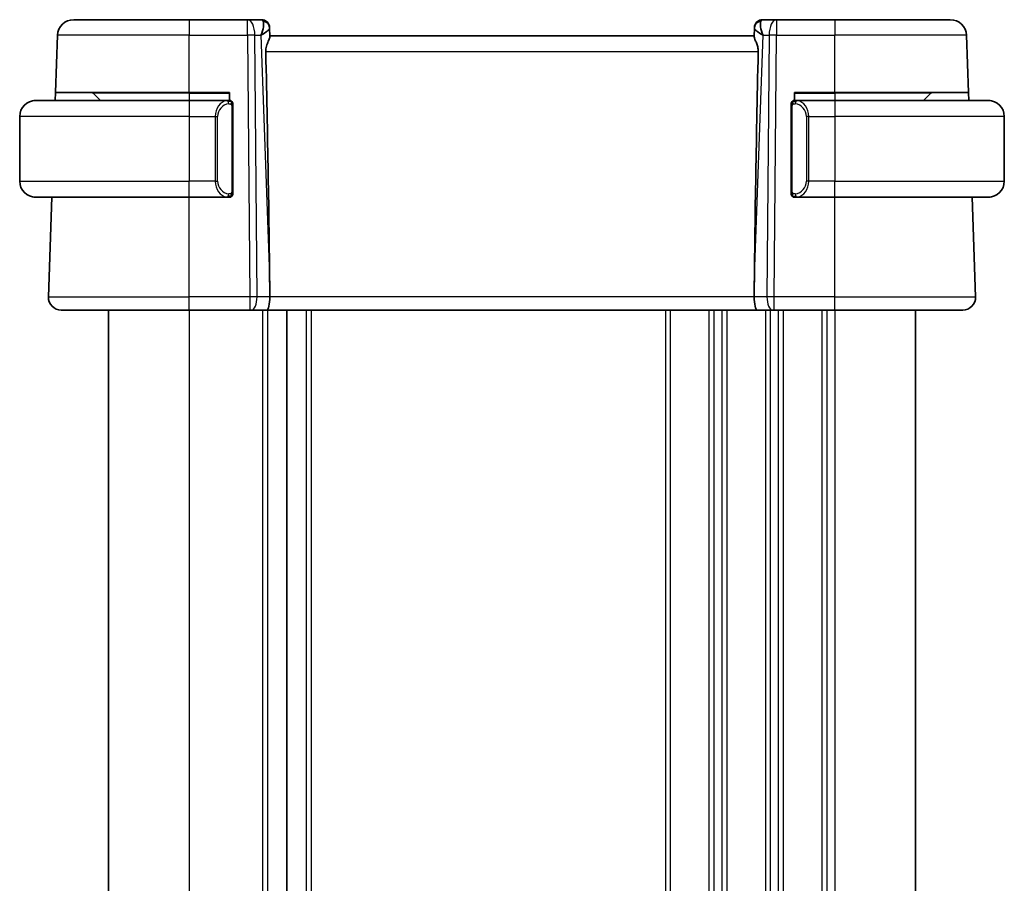
# Model space of a CAD drawing. Units: millimetres. Extents: x 29 to 4175, y 16 to 719.
# Drawn here: x 1429 to 1490, y 478 to 531 of the extents above; entities that cross this region are included whole.
import ezdxf

# ---------------------------------------------------------------- set-up
doc = ezdxf.new("R2010")
doc.units = ezdxf.units.MM
doc.header["$LTSCALE"] = 2
doc.layers.add('Visible (ISO)', color=7, linetype='Continuous', lineweight=35)
doc.layers.add('Visible Narrow (ISO)', color=7, linetype='Continuous', lineweight=25)

msp = doc.modelspace()

# ---------------------------------------------------------------- linework, layer by layer
at = {"layer": 'Visible (ISO)'}
for p, q in [((1432.4546, 531.0796), (1439.6103, 531.0796)), ((1443.234, 531.0796), (1439.6103, 531.0796)), ((1444.0926, 531.0796), (1443.234, 531.0796)), ((1475.9867, 531.0796), (1475.1281, 531.0796)), ((1479.6103, 531.0796), (1475.9867, 531.0796)), ((1479.6103, 531.0796), (1486.7661, 531.0796)), ((1431.3318, 526.5796), (1431.4552, 530.1145)), ((1444.5923, 530.5971), (1444.5938, 530.5517)), ((1444.6117, 530.04), (1444.5938, 530.5517)), ((1474.6268, 530.5517), (1474.6089, 530.04)), ((1474.6268, 530.5517), (1474.6284, 530.5971)), ((1487.8889, 526.5796), (1487.7655, 530.1145)), ((1474.6103, 530.0796), (1444.6103, 530.0796)), ((1431.3143, 526.0796), (1431.3318, 526.5796)), ((1439.6103, 526.5796), (1431.3318, 526.5796)), ((1433.6689, 526.5211), (1434.1103, 526.0796)), ((1439.6103, 526.5796), (1442.1103, 526.5796)), ((1442.1103, 526.5796), (1442.1103, 526.0796)), ((1477.1103, 526.0796), (1477.1103, 526.5796)), ((1477.1103, 526.5796), (1479.6103, 526.5796)), ((1487.8889, 526.5796), (1479.6103, 526.5796)), ((1485.5518, 526.5211), (1485.1103, 526.0796)), ((1487.8889, 526.5796), (1487.9064, 526.0796)), ((1430.1103, 526.0796), (1439.6103, 526.0796)), ((1442.0139, 526.0796), (1439.6103, 526.0796)), ((1479.6103, 526.0796), (1477.2044, 526.0796)), ((1479.6103, 526.0796), (1489.1103, 526.0796)), ((1442.3103, 520.4539), (1442.3103, 525.7054)), ((1476.9103, 525.7054), (1476.9103, 520.4539)), ((1429.1103, 525.0796), (1429.1103, 521.0796)), ((1490.1103, 525.0796), (1490.1103, 521.0796)), ((1439.6103, 520.0796), (1430.1103, 520.0796)), ((1430.8892, 513.9076), (1431.1048, 520.0796)), ((1439.6103, 520.0796), (1442.0163, 520.0796)), ((1477.2068, 520.0796), (1479.6103, 520.0796)), ((1489.1103, 520.0796), (1479.6103, 520.0796)), ((1488.3314, 513.9076), (1488.1159, 520.0796)), ((1444.5976, 514.6242), (1444.6035, 513.9076)), ((1474.6231, 514.6242), (1474.6172, 513.9076)), ((1439.6103, 513.0796), (1431.6888, 513.0796)), ((1434.6103, 513.0796), (1434.6103, 442.0796)), ((1439.6103, 513.0796), (1443.3676, 513.0796)), ((1443.457, 513.0796), (1443.3676, 513.0796)), ((1443.457, 513.0796), (1444.4148, 513.0796)), ((1444.4148, 513.0796), (1474.8059, 513.0796)), ((1445.6603, 513.0796), (1445.6603, 442.0796)), ((1445.6603, 513.0796), (1445.6603, 442.0796)), ((1474.8059, 513.0796), (1475.7637, 513.0796)), ((1475.8531, 513.0796), (1475.7637, 513.0796)), ((1475.8531, 513.0796), (1479.6103, 513.0796)), ((1487.5319, 513.0796), (1479.6103, 513.0796)), ((1484.6103, 513.0796), (1484.6103, 442.0796))]:
    msp.add_line(p, q, dxfattribs=at)
for centre, radius, start, end in [((1432.4546, 530.0796), 1, 90, 178), ((1444.0926, 530.5796), 0.5, 2, 90), ((1475.1281, 530.5796), 0.5, 90, 178), ((1486.7661, 530.0796), 1, 2, 90), ((1433.5275, 526.3796), 0.2, 45, 90), ((1485.6932, 526.3796), 0.2, 90, 135), ((1430.1103, 525.0796), 1, 90, 180), ((1442.1103, 525.8796), 0.2, 45, 90), ((1442.1103, 525.8796), 0.2, 0, 45), ((1477.1103, 525.8796), 0.2, 135, 180), ((1477.1103, 525.8796), 0.2, 90, 135), ((1489.1103, 525.0796), 1, 0, 90), ((1430.1103, 521.0796), 1, 180, 270), ((1489.1103, 521.0796), 1, 270, 0), ((1442.1103, 520.2796), 0.2, 270, 315), ((1442.1103, 520.2796), 0.2, 315, 0), ((1477.1103, 520.2796), 0.2, 180, 225), ((1477.1103, 520.2796), 0.2, 225, 270), ((1431.6888, 513.8796), 0.8, 178, 270), ((1487.5319, 513.8796), 0.8, 270, 2)]:
    msp.add_arc(centre, radius, start, end, dxfattribs=at)
for centre, major_axis, ratio, start_param, end_param in [((1443.6097, 530.0796), (0.5076, 0.9839), 0.3524091, 4.9271531, 6.0335489), ((1475.6109, 530.0796), (-0.5076, 0.9839), 0.3524091, 0.2496364, 1.3560322), ((1443.6097, 530.0796), (0.9809, 0.4854), 0.1649321, 5.1023554, 6.2087512), ((1475.6109, 530.0796), (-0.9809, 0.4854), 0.1649321, 0.0744341, 1.1808299), ((1441.8073, 581.6956), (2.6199, -74.9881), 0.0133273, 0.4631819, 0.7932631), ((1477.4134, 581.6956), (-2.6199, -74.9881), 0.0133273, 5.4899222, 5.8200035), ((1444.4148, 513.8796), (0, -0.8), 0.236068, 0, 1.6057029), ((1474.8059, 513.8796), (0, -0.8), 0.236068, 4.6774824, 6.2831853)]:
    msp.add_ellipse(centre, major_axis=major_axis, ratio=ratio, start_param=start_param, end_param=end_param, dxfattribs=at)
for points, knots in [([(1444.6117, 530.04), (1444.6121, 530.022), (1444.6075, 529.9987), (1444.5826, 529.9171), (1444.5446, 529.8299), (1444.4736, 529.6597), (1444.4327, 529.5585), (1444.3729, 529.3417), (1444.3551, 529.2262), (1444.3574, 529.1145)], [0.43386566, 0.43386566, 0.43386566, 0.43386566, 0.45190223, 0.45190223, 0.4885802, 0.4885802, 0.52335491, 0.52335491, 0.55679823, 0.55679823, 0.55679823, 0.55679823]), ([(1474.6089, 530.04), (1474.6087, 530.0311), (1474.6096, 530.0211), (1474.6182, 529.9747), (1474.6371, 529.9234), (1474.689, 529.7975), (1474.7216, 529.723), (1474.7801, 529.5727), (1474.8113, 529.4846), (1474.8539, 529.3008), (1474.8652, 529.2053), (1474.8633, 529.1145)], [-0.4045473, -0.4045473, -0.4045473, -0.4045473, -0.39545561, -0.39545561, -0.36640697, -0.36640697, -0.33735833, -0.33735833, -0.3089286, -0.3089286, -0.28182855, -0.28182855, -0.28182855, -0.28182855]), ([(1430.1103, 526.0797), (1430.109, 526.0797), (1430.1068, 526.0796), (1430.104, 526.0796), (1430.0979, 526.0796), (1430.0887, 526.0795), (1430.078, 526.0791), (1430.0701, 526.0789), (1430.0613, 526.0785), (1430.0523, 526.078), (1430.0439, 526.0775), (1430.0353, 526.0769), (1430.0271, 526.0762), (1430.0181, 526.0754), (1430.0096, 526.0746), (1430.0021, 526.0738), (1429.9899, 526.0724), (1429.9807, 526.0712), (1429.9775, 526.0708)], [0.00000014, 0.00000014, 0.00000014, 0.00000014, 0.09424462, 0.09424462, 0.09424462, 0.29608497, 0.29608497, 0.29608497, 0.44613462, 0.44613462, 0.44613462, 0.58843853, 0.58843853, 0.58843853, 0.74422937, 0.74422937, 0.74422937, 1, 1, 1, 1]), ([(1442.043, 526.0796), (1442.0375, 526.0796), (1442.0326, 526.0796), (1442.0283, 526.0796), (1442.0232, 526.0797), (1442.0189, 526.0797), (1442.0163, 526.0797)], [0.74172688, 0.74172688, 0.74172688, 0.74172688, 0.86054632, 0.86054632, 0.86054632, 1, 1, 1, 1]), ([(1442.1103, 526.0796), (1442.1099, 526.0796), (1442.1093, 526.0796), (1442.1061, 526.0796), (1442.104, 526.0796), (1442.1014, 526.0796), (1442.0981, 526.0796), (1442.0952, 526.0796), (1442.0919, 526.0796), (1442.0879, 526.0796), (1442.0841, 526.0796), (1442.0797, 526.0796), (1442.0749, 526.0796), (1442.07, 526.0796), (1442.0647, 526.0796), (1442.0595, 526.0796), (1442.0538, 526.0796), (1442.0482, 526.0796), (1442.043, 526.0796)], [0, 0, 0, 0, 0.19035453, 0.19035453, 0.19035453, 0.31386322, 0.31386322, 0.31386322, 0.42140608, 0.42140608, 0.42140608, 0.52396797, 0.52396797, 0.52396797, 0.62813475, 0.62813475, 0.62813475, 0.74172688, 0.74172688, 0.74172688, 0.74172688]), ([(1442.3103, 525.8333), (1442.3103, 525.8392), (1442.3103, 525.8447), (1442.3103, 525.8496), (1442.3103, 525.8545), (1442.3103, 525.8589), (1442.3103, 525.8626), (1442.3103, 525.8663), (1442.3103, 525.8693), (1442.3103, 525.8717), (1442.3103, 525.8741), (1442.3103, 525.8758), (1442.3103, 525.8771), (1442.3103, 525.8773), (1442.3103, 525.8776), (1442.3103, 525.8778), (1442.3103, 525.8785), (1442.3103, 525.879), (1442.3103, 525.8793), (1442.3103, 525.8796), (1442.3103, 525.8796), (1442.3103, 525.8796)], [0.5, 0.5, 0.5, 0.5, 0.58502424, 0.58502424, 0.58502424, 0.66947181, 0.66947181, 0.66947181, 0.75324782, 0.75324782, 0.75324782, 0.83626522, 0.83626522, 0.83626522, 0.85443497, 0.85443497, 0.85443497, 0.91835525, 0.91835525, 0.91835525, 1, 1, 1, 1]), ([(1442.3103, 525.7054), (1442.3103, 525.7112), (1442.3103, 525.717), (1442.3103, 525.7231), (1442.3103, 525.7291), (1442.3103, 525.7352), (1442.3103, 525.7416), (1442.3103, 525.748), (1442.3103, 525.7545), (1442.3103, 525.761), (1442.3103, 525.7676), (1442.3103, 525.7742), (1442.3103, 525.7806), (1442.3103, 525.7871), (1442.3103, 525.7935), (1442.3103, 525.7996), (1442.3103, 525.8058), (1442.3103, 525.8117), (1442.3103, 525.8173), (1442.3103, 525.823), (1442.3103, 525.8284), (1442.3103, 525.8333)], [0, 0, 0, 0, 0.07187067, 0.07187067, 0.07187067, 0.14250295, 0.14250295, 0.14250295, 0.21256871, 0.21256871, 0.21256871, 0.28268769, 0.28268769, 0.28268769, 0.35348445, 0.35348445, 0.35348445, 0.42564648, 0.42564648, 0.42564648, 0.5, 0.5, 0.5, 0.5]), ([(1476.9103, 525.8796), (1476.9103, 525.8796), (1476.9103, 525.8796), (1476.9103, 525.879), (1476.9103, 525.8784), (1476.9103, 525.8772), (1476.9103, 525.8752), (1476.9103, 525.8732), (1476.9103, 525.8703), (1476.9103, 525.8666), (1476.9103, 525.8628), (1476.9103, 525.8581), (1476.9103, 525.8527), (1476.9103, 525.8471), (1476.9103, 525.8406), (1476.9103, 525.8337)], [0, 0, 0, 0, 0.10026775, 0.10026775, 0.10026775, 0.19847065, 0.19847065, 0.19847065, 0.29651622, 0.29651622, 0.29651622, 0.39628078, 0.39628078, 0.39628078, 0.5, 0.5, 0.5, 0.5]), ([(1476.9103, 525.8337), (1476.9103, 525.8219), (1476.9103, 525.8079), (1476.9103, 525.7932), (1476.9103, 525.7788), (1476.9103, 525.7636), (1476.9103, 525.7485), (1476.9103, 525.7467), (1476.9103, 525.7449), (1476.9103, 525.7432), (1476.9103, 525.7301), (1476.9103, 525.7174), (1476.9103, 525.7054)], [0.5, 0.5, 0.5, 0.5, 0.6699894, 0.6699894, 0.6699894, 0.83656608, 0.83656608, 0.83656608, 0.85622576, 0.85622576, 0.85622576, 1, 1, 1, 1]), ([(1477.1777, 526.0796), (1477.1715, 526.0796), (1477.1647, 526.0796), (1477.158, 526.0796), (1477.1518, 526.0796), (1477.1456, 526.0796), (1477.1402, 526.0796), (1477.1348, 526.0796), (1477.1302, 526.0796), (1477.1264, 526.0796), (1477.1221, 526.0796), (1477.1187, 526.0796), (1477.116, 526.0796), (1477.1118, 526.0796), (1477.1109, 526.0796), (1477.1103, 526.0796)], [0.25827312, 0.25827312, 0.25827312, 0.25827312, 0.39314391, 0.39314391, 0.39314391, 0.51690147, 0.51690147, 0.51690147, 0.64201572, 0.64201572, 0.64201572, 0.78266988, 0.78266988, 0.78266988, 1, 1, 1, 1]), ([(1477.2044, 526.0796), (1477.2029, 526.0796), (1477.2009, 526.0796), (1477.1985, 526.0796), (1477.1931, 526.0797), (1477.1859, 526.0796), (1477.1777, 526.0796)], [0.00000016, 0.00000016, 0.00000016, 0.00000016, 0.07789573, 0.07789573, 0.07789573, 0.25827312, 0.25827312, 0.25827312, 0.25827312]), ([(1489.2432, 526.0708), (1489.2391, 526.0713), (1489.2257, 526.0731), (1489.2086, 526.0748), (1489.1978, 526.0759), (1489.1856, 526.0769), (1489.1734, 526.0776), (1489.1608, 526.0785), (1489.1481, 526.079), (1489.1375, 526.0793), (1489.1374, 526.0793), (1489.1374, 526.0793), (1489.1374, 526.0793)], [0, 0, 0, 0, 0.32158276, 0.32158276, 0.32158276, 0.52551233, 0.52551233, 0.52551233, 0.73736223, 0.73736223, 0.73736223, 0.73790863, 0.73790863, 0.73790863, 0.73790863]), ([(1442.3103, 520.3256), (1442.3103, 520.3374), (1442.3103, 520.3514), (1442.3103, 520.3661), (1442.3103, 520.3805), (1442.3103, 520.3957), (1442.3103, 520.4108), (1442.3103, 520.4126), (1442.3103, 520.4143), (1442.3103, 520.4161), (1442.3103, 520.4292), (1442.3103, 520.4419), (1442.3103, 520.4539)], [0.5, 0.5, 0.5, 0.5, 0.6699894, 0.6699894, 0.6699894, 0.83656608, 0.83656608, 0.83656608, 0.85622576, 0.85622576, 0.85622576, 1, 1, 1, 1]), ([(1476.9103, 520.4539), (1476.9103, 520.4481), (1476.9103, 520.4423), (1476.9103, 520.4362), (1476.9103, 520.4302), (1476.9103, 520.424), (1476.9103, 520.4177), (1476.9103, 520.4113), (1476.9103, 520.4048), (1476.9103, 520.3983), (1476.9103, 520.3917), (1476.9103, 520.3851), (1476.9103, 520.3787), (1476.9103, 520.3721), (1476.9103, 520.3658), (1476.9103, 520.3597), (1476.9103, 520.3535), (1476.9103, 520.3476), (1476.9103, 520.342), (1476.9103, 520.3363), (1476.9103, 520.3309), (1476.9103, 520.326)], [0, 0, 0, 0, 0.07187067, 0.07187067, 0.07187067, 0.14250295, 0.14250295, 0.14250295, 0.21256871, 0.21256871, 0.21256871, 0.28268769, 0.28268769, 0.28268769, 0.35348445, 0.35348445, 0.35348445, 0.42564648, 0.42564648, 0.42564648, 0.5, 0.5, 0.5, 0.5]), ([(1429.9775, 520.0885), (1429.9816, 520.088), (1429.995, 520.0862), (1430.0121, 520.0845), (1430.0229, 520.0834), (1430.035, 520.0824), (1430.0472, 520.0816), (1430.0599, 520.0808), (1430.0725, 520.0803), (1430.0832, 520.08), (1430.0832, 520.08), (1430.0833, 520.08), (1430.0833, 520.08)], [0, 0, 0, 0, 0.32158276, 0.32158276, 0.32158276, 0.52551233, 0.52551233, 0.52551233, 0.73736223, 0.73736223, 0.73736223, 0.73790865, 0.73790865, 0.73790865, 0.73790865]), ([(1442.0163, 520.0797), (1442.0178, 520.0797), (1442.0198, 520.0796), (1442.0221, 520.0796), (1442.0276, 520.0796), (1442.0347, 520.0796), (1442.043, 520.0796)], [0.00000016, 0.00000016, 0.00000016, 0.00000016, 0.07789573, 0.07789573, 0.07789573, 0.25827312, 0.25827312, 0.25827312, 0.25827312]), ([(1442.043, 520.0796), (1442.0492, 520.0796), (1442.0559, 520.0796), (1442.0627, 520.0796), (1442.0689, 520.0796), (1442.0751, 520.0796), (1442.0805, 520.0796), (1442.0859, 520.0796), (1442.0905, 520.0796), (1442.0943, 520.0796), (1442.0986, 520.0796), (1442.102, 520.0796), (1442.1047, 520.0796), (1442.1088, 520.0796), (1442.1097, 520.0796), (1442.1103, 520.0796)], [0.25827312, 0.25827312, 0.25827312, 0.25827312, 0.39314391, 0.39314391, 0.39314391, 0.51690147, 0.51690147, 0.51690147, 0.64201572, 0.64201572, 0.64201572, 0.78266988, 0.78266988, 0.78266988, 1, 1, 1, 1]), ([(1442.3103, 520.2796), (1442.3103, 520.2797), (1442.3103, 520.2797), (1442.3103, 520.2803), (1442.3103, 520.2809), (1442.3103, 520.2821), (1442.3103, 520.2841), (1442.3103, 520.2861), (1442.3103, 520.289), (1442.3103, 520.2927), (1442.3103, 520.2965), (1442.3103, 520.3011), (1442.3103, 520.3066), (1442.3103, 520.3122), (1442.3103, 520.3186), (1442.3103, 520.3256)], [0, 0, 0, 0, 0.10026775, 0.10026775, 0.10026775, 0.19847065, 0.19847065, 0.19847065, 0.29651622, 0.29651622, 0.29651622, 0.39628078, 0.39628078, 0.39628078, 0.5, 0.5, 0.5, 0.5]), ([(1476.9103, 520.326), (1476.9103, 520.3201), (1476.9103, 520.3146), (1476.9103, 520.3097), (1476.9103, 520.3048), (1476.9103, 520.3004), (1476.9103, 520.2967), (1476.9103, 520.293), (1476.9103, 520.2899), (1476.9103, 520.2875), (1476.9103, 520.2852), (1476.9103, 520.2834), (1476.9103, 520.2822), (1476.9103, 520.282), (1476.9103, 520.2817), (1476.9103, 520.2815), (1476.9103, 520.2807), (1476.9103, 520.2803), (1476.9103, 520.28), (1476.9103, 520.2796), (1476.9103, 520.2796), (1476.9103, 520.2796)], [0.5, 0.5, 0.5, 0.5, 0.58502424, 0.58502424, 0.58502424, 0.66947181, 0.66947181, 0.66947181, 0.75324782, 0.75324782, 0.75324782, 0.83626522, 0.83626522, 0.83626522, 0.85443497, 0.85443497, 0.85443497, 0.91835525, 0.91835525, 0.91835525, 1, 1, 1, 1]), ([(1477.1103, 520.0796), (1477.1108, 520.0796), (1477.1114, 520.0796), (1477.1146, 520.0796), (1477.1166, 520.0796), (1477.1193, 520.0796), (1477.1226, 520.0796), (1477.1255, 520.0796), (1477.1288, 520.0796), (1477.1328, 520.0796), (1477.1366, 520.0796), (1477.141, 520.0796), (1477.1458, 520.0796), (1477.1506, 520.0796), (1477.1559, 520.0796), (1477.1612, 520.0796), (1477.1669, 520.0796), (1477.1725, 520.0796), (1477.1777, 520.0796)], [0, 0, 0, 0, 0.19035453, 0.19035453, 0.19035453, 0.31386322, 0.31386322, 0.31386322, 0.42140608, 0.42140608, 0.42140608, 0.52396797, 0.52396797, 0.52396797, 0.62813475, 0.62813475, 0.62813475, 0.74172688, 0.74172688, 0.74172688, 0.74172688]), ([(1477.1777, 520.0796), (1477.1831, 520.0796), (1477.1881, 520.0797), (1477.1924, 520.0796), (1477.1975, 520.0796), (1477.2017, 520.0796), (1477.2044, 520.0796)], [0.74172688, 0.74172688, 0.74172688, 0.74172688, 0.86054632, 0.86054632, 0.86054632, 1, 1, 1, 1]), ([(1489.1103, 520.0796), (1489.1116, 520.0796), (1489.1138, 520.0796), (1489.1167, 520.0797), (1489.1228, 520.0797), (1489.1319, 520.0798), (1489.1426, 520.0802), (1489.1506, 520.0804), (1489.1594, 520.0808), (1489.1683, 520.0813), (1489.1768, 520.0818), (1489.1854, 520.0824), (1489.1936, 520.0831), (1489.2026, 520.0839), (1489.2111, 520.0847), (1489.2185, 520.0855), (1489.2308, 520.0868), (1489.2399, 520.0881), (1489.2432, 520.0885)], [0.00000014, 0.00000014, 0.00000014, 0.00000014, 0.09424462, 0.09424462, 0.09424462, 0.29608497, 0.29608497, 0.29608497, 0.44613462, 0.44613462, 0.44613462, 0.58843853, 0.58843853, 0.58843853, 0.74422937, 0.74422937, 0.74422937, 1, 1, 1, 1])]:
    msp.add_open_spline(points, degree=3, knots=knots, dxfattribs=at)
at = {"layer": 'Visible Narrow (ISO)'}
for p, q in [((1439.6103, 531.0796), (1439.6103, 530.1145)), ((1443.234, 530.1145), (1443.234, 531.0796)), ((1475.9867, 531.0796), (1475.9867, 530.1145)), ((1479.6103, 531.0796), (1479.6103, 530.1145)), ((1439.6103, 530.1145), (1431.4552, 530.1145)), ((1439.6103, 530.1145), (1443.234, 530.1145)), ((1439.6103, 526.5796), (1439.6103, 530.1145)), ((1443.234, 530.1145), (1443.3676, 513.9076)), ((1443.8145, 513.9076), (1443.6809, 530.1145)), ((1443.6809, 530.1145), (1444.0567, 530.1145)), ((1444.0567, 530.1145), (1444.5976, 514.6242)), ((1444.1973, 530.2), (1444.1973, 530.1996)), ((1474.6231, 514.6242), (1475.164, 530.1145)), ((1475.0234, 530.1996), (1475.0234, 530.2)), ((1475.164, 530.1145), (1475.5397, 530.1145)), ((1475.5397, 530.1145), (1475.4061, 513.9076)), ((1475.8531, 513.9076), (1475.9867, 530.1145)), ((1475.9867, 530.1145), (1479.6103, 530.1145)), ((1487.7655, 530.1145), (1479.6103, 530.1145)), ((1479.6103, 526.5796), (1479.6103, 530.1145)), ((1444.3574, 529.1145), (1474.8633, 529.1145)), ((1439.6103, 526.5211), (1433.6689, 526.5211)), ((1439.6103, 526.5211), (1439.6103, 526.5796)), ((1439.6103, 526.5211), (1442.1103, 526.5211)), ((1439.6103, 526.5211), (1439.6103, 526.0796)), ((1477.1103, 526.5211), (1479.6103, 526.5211)), ((1479.6103, 526.5211), (1479.6103, 526.5796)), ((1485.5518, 526.5211), (1479.6103, 526.5211)), ((1479.6103, 526.5211), (1479.6103, 526.0796)), ((1439.6103, 526.0796), (1439.6103, 525.0796)), ((1479.6103, 526.0796), (1479.6103, 525.0796)), ((1441.2426, 525.2727), (1441.2425, 525.2727)), ((1442.2518, 525.7054), (1442.2951, 525.7054)), ((1442.2518, 525.7054), (1442.2518, 520.4539)), ((1442.2951, 525.7054), (1442.3103, 525.7054)), ((1476.9103, 525.7054), (1476.9256, 525.7054)), ((1476.9256, 525.7054), (1476.9689, 525.7054)), ((1476.9689, 520.4539), (1476.9689, 525.7054)), ((1477.9781, 525.2727), (1477.9781, 525.2727)), ((1439.6103, 525.0796), (1429.1103, 525.0796)), ((1439.6103, 525.0796), (1441.2275, 525.0796)), ((1439.6103, 525.0796), (1439.6103, 521.0796)), ((1441.2275, 525.0796), (1441.3689, 525.0796)), ((1441.2275, 525.0796), (1441.2275, 521.0796)), ((1441.3689, 521.0796), (1441.3689, 525.0796)), ((1477.9932, 525.0796), (1477.8518, 525.0796)), ((1477.8518, 525.0796), (1477.8518, 521.0796)), ((1477.9932, 521.0796), (1477.9932, 525.0796)), ((1477.9932, 525.0796), (1479.6103, 525.0796)), ((1490.1103, 525.0796), (1479.6103, 525.0796)), ((1479.6103, 525.0796), (1479.6103, 521.0796)), ((1429.1103, 521.0796), (1439.6103, 521.0796)), ((1441.2275, 521.0796), (1439.6103, 521.0796)), ((1439.6103, 520.0796), (1439.6103, 521.0796)), ((1441.2275, 521.0796), (1441.3689, 521.0796)), ((1477.9932, 521.0796), (1477.8518, 521.0796)), ((1479.6103, 521.0796), (1477.9932, 521.0796)), ((1479.6103, 521.0796), (1490.1103, 521.0796)), ((1479.6103, 520.0796), (1479.6103, 521.0796)), ((1442.2951, 520.4539), (1442.2518, 520.4539)), ((1442.3103, 520.4539), (1442.2951, 520.4539)), ((1476.9256, 520.4539), (1476.9103, 520.4539)), ((1476.9689, 520.4539), (1476.9256, 520.4539)), ((1439.6103, 513.9076), (1439.6103, 520.0796)), ((1479.6103, 513.9076), (1479.6103, 520.0796)), ((1430.8892, 513.9076), (1439.6103, 513.9076)), ((1439.6103, 513.0796), (1439.6103, 513.9076)), ((1443.3676, 513.9076), (1439.6103, 513.9076)), ((1443.3676, 513.9076), (1443.3676, 513.0796)), ((1444.6035, 513.9076), (1443.8145, 513.9076)), ((1474.6172, 513.9076), (1444.6035, 513.9076)), ((1475.4061, 513.9076), (1474.6172, 513.9076)), ((1475.8531, 513.0796), (1475.8531, 513.9076)), ((1479.6103, 513.9076), (1475.8531, 513.9076)), ((1479.6103, 513.0796), (1479.6103, 513.9076)), ((1479.6103, 513.9076), (1488.3314, 513.9076)), ((1439.6103, 513.0796), (1439.6103, 442.0796)), ((1444.1603, 513.0796), (1444.1603, 442.0796)), ((1444.4603, 513.0796), (1444.4603, 442.0796)), ((1446.8603, 513.0796), (1446.8603, 442.0796)), ((1447.1603, 513.0796), (1447.1603, 442.0796)), ((1469.1103, 513.0796), (1469.1103, 442.0796)), ((1469.4103, 513.0796), (1469.4103, 442.0796)), ((1471.8103, 513.0796), (1471.8103, 442.0796)), ((1472.1103, 513.0796), (1472.1103, 442.0796)), ((1472.6103, 513.0796), (1472.6103, 442.0796)), ((1472.9103, 513.0796), (1472.9103, 442.0796)), ((1475.3103, 513.0796), (1475.3103, 442.0796)), ((1475.6103, 513.1572), (1475.6103, 513.1569)), ((1475.6103, 513.0796), (1475.6103, 442.0796)), ((1476.1103, 513.0796), (1476.1103, 442.0796)), ((1476.4103, 513.0796), (1476.4103, 442.0796)), ((1478.8103, 513.0796), (1478.8103, 442.0796)), ((1479.1103, 513.0796), (1479.1103, 442.0796)), ((1479.6103, 513.0796), (1479.6103, 442.0796))]:
    msp.add_line(p, q, dxfattribs=at)
for centre, start, end in [((1442.1689, 525.0796), 97.635382, 180), ((1477.0518, 525.0796), 0, 82.364618), ((1442.1689, 521.0796), 180, 262.364618), ((1477.0518, 521.0796), 277.635382, 0)]:
    msp.add_arc(centre, 0.8, start, end, dxfattribs=at)
for centre, major_axis, ratio, start_param, end_param in [((1443.234, 530.0796), (0, 1), 0.4472136, 4.7472956, 6.2831853), ((1444.11, 530.0796), (0.0184, -1), 0.2235351, 2.7079904, 3.1374843), ((1444.0942, 530.5342), (0.4997, 0.0174), 0.9243219, 0, 1.3511946), ((1475.1265, 530.5342), (-0.4997, 0.0174), 0.9243219, 4.9319907, 6.2831853), ((1475.1106, 530.0796), (0.0184, 1), 0.2235351, 0.0041083, 0.4336023), ((1475.9867, 530.0796), (0, 1), 0.4472136, 0, 1.5358897), ((1443.234, 530.0796), (-1, -0.0082), 0.0348983, 4.2487413, 4.7121013), ((1444.0926, 530.5796), (0.4997, 0.0175), 0.0290236, 0.1032642, 0.1033569), ((1475.1281, 530.5796), (-0.4997, 0.0174), 0.0290235, 6.1798284, 6.1799211), ((1475.9867, 530.0796), (1, -0.0082), 0.0348983, 1.571084, 2.034444), ((1442.0275, 525.0796), (0, -1), 0.8, 3.2748552, 4.712389), ((1441.9212, 525.8725), (-0.0266, 0.1982), 0.7039511, 5.3566507, 6.0950034), ((1441.9212, 525.8725), (-0.0266, 0.1982), 0.7039511, 4.618298, 5.3566507), ((1477.2995, 525.8725), (-0.0266, -0.1982), 0.7039511, 4.0681273, 4.8064799), ((1477.2995, 525.8725), (0.0266, 0.1982), 0.7039511, 0.1881819, 0.9265346), ((1477.1932, 525.0796), (0, 1), 0.8, 4.712389, 6.1499228), ((1442.0275, 521.0796), (0, -1), 0.8, 4.712389, 6.1499228), ((1477.1932, 521.0796), (0, 1), 0.8, 3.2748552, 4.712389), ((1441.9212, 520.2867), (-0.0266, -0.1982), 0.7039511, 0.1881819, 0.9265346), ((1441.9212, 520.2867), (0.0266, 0.1982), 0.7039511, 4.0681273, 4.8064799), ((1477.2995, 520.2867), (0.0266, -0.1982), 0.7039511, 4.618298, 5.3566507), ((1477.2995, 520.2867), (0.0266, -0.1982), 0.7039511, 5.3566507, 6.0950034), ((1443.3675, 513.8796), (-1, -0.0066), 0.0279186, 4.2487874, 4.7121474), ((1443.457, 513.8796), (0, -0.8), 0.4472136, 0, 1.6057029), ((1475.7637, 513.8796), (0, -0.8), 0.4472136, 4.6774824, 6.2831853), ((1475.8531, 513.8796), (-1, 0.0066), 0.0279186, 4.7126306, 5.1759906)]:
    msp.add_ellipse(centre, major_axis=major_axis, ratio=ratio, start_param=start_param, end_param=end_param, dxfattribs=at)
for points, knots in [([(1442.0163, 526.0797), (1442.0155, 526.0797), (1442.0141, 526.0796), (1442.0123, 526.0796), (1442.0084, 526.0796), (1442.0022, 526.0795), (1441.9949, 526.0791), (1441.9894, 526.0789), (1441.9834, 526.0785), (1441.9771, 526.078), (1441.9711, 526.0775), (1441.9649, 526.0769), (1441.9588, 526.0762), (1441.9522, 526.0754), (1441.9458, 526.0746), (1441.9402, 526.0738), (1441.931, 526.0724), (1441.9238, 526.0712), (1441.9212, 526.0708)], [0.00000014, 0.00000014, 0.00000014, 0.00000014, 0.09424462, 0.09424462, 0.09424462, 0.29608497, 0.29608497, 0.29608497, 0.44613462, 0.44613462, 0.44613462, 0.58843853, 0.58843853, 0.58843853, 0.74422937, 0.74422937, 0.74422937, 1, 1, 1, 1]), ([(1442.0626, 525.8725), (1442.0683, 525.8733), (1442.0739, 525.8741), (1442.0799, 525.8746), (1442.0858, 525.8751), (1442.0921, 525.8754), (1442.0986, 525.8753), (1442.1052, 525.8753), (1442.112, 525.8749), (1442.119, 525.8741), (1442.126, 525.8733), (1442.1331, 525.872), (1442.1402, 525.8704), (1442.1473, 525.8688), (1442.1542, 525.8667), (1442.1609, 525.8642), (1442.1677, 525.8617), (1442.1742, 525.8588), (1442.1804, 525.8554), (1442.1866, 525.852), (1442.1925, 525.8481), (1442.1982, 525.8437)], [0, 0, 0, 0, 0.071275, 0.071275, 0.071275, 0.14246065, 0.14246065, 0.14246065, 0.21364074, 0.21364074, 0.21364074, 0.28489899, 0.28489899, 0.28489899, 0.35632005, 0.35632005, 0.35632005, 0.42799051, 0.42799051, 0.42799051, 0.5, 0.5, 0.5, 0.5]), ([(1442.1982, 525.8437), (1442.2038, 525.8394), (1442.2092, 525.8346), (1442.2142, 525.8292), (1442.2192, 525.824), (1442.2238, 525.8183), (1442.2279, 525.8123), (1442.232, 525.8063), (1442.2355, 525.7999), (1442.2385, 525.7934), (1442.2415, 525.7868), (1442.2439, 525.7799), (1442.2457, 525.7731), (1442.2474, 525.7668), (1442.2486, 525.7606), (1442.2495, 525.754), (1442.2506, 525.7462), (1442.2512, 525.7375), (1442.2515, 525.7289), (1442.2518, 525.7211), (1442.2518, 525.7134), (1442.2518, 525.7054)], [0.5, 0.5, 0.5, 0.5, 0.57172447, 0.57172447, 0.57172447, 0.6426242, 0.6426242, 0.6426242, 0.71336021, 0.71336021, 0.71336021, 0.78457822, 0.78457822, 0.78457822, 0.85049403, 0.85049403, 0.85049403, 0.92879556, 0.92879556, 0.92879556, 1, 1, 1, 1]), ([(1476.9689, 525.7054), (1476.9689, 525.7235), (1476.969, 525.7421), (1476.9719, 525.7594), (1476.9747, 525.7765), (1476.9803, 525.7924), (1476.9886, 525.8064), (1476.9975, 525.8213), (1477.0095, 525.8341), (1477.022, 525.8437)], [0, 0, 0, 0, 0.16464555, 0.16464555, 0.16464555, 0.3268563, 0.3268563, 0.3268563, 0.5, 0.5, 0.5, 0.5]), ([(1477.022, 525.8437), (1477.03, 525.8498), (1477.0386, 525.855), (1477.048, 525.8594), (1477.057, 525.8637), (1477.0667, 525.8672), (1477.0769, 525.8698), (1477.0864, 525.8722), (1477.096, 525.8738), (1477.1054, 525.8747), (1477.1149, 525.8755), (1477.1241, 525.8755), (1477.1329, 525.8751), (1477.1418, 525.8746), (1477.1502, 525.8736), (1477.158, 525.8725)], [0.5, 0.5, 0.5, 0.5, 0.60524772, 0.60524772, 0.60524772, 0.707891, 0.707891, 0.707891, 0.80414857, 0.80414857, 0.80414857, 0.90207429, 0.90207429, 0.90207429, 1, 1, 1, 1]), ([(1477.2995, 526.0708), (1477.2962, 526.0713), (1477.2857, 526.0731), (1477.273, 526.0748), (1477.2649, 526.0759), (1477.2558, 526.0769), (1477.2471, 526.0776), (1477.2381, 526.0785), (1477.2295, 526.079), (1477.2223, 526.0793), (1477.2133, 526.0796), (1477.2067, 526.0796), (1477.2044, 526.0796)], [0, 0, 0, 0, 0.3215828, 0.3215828, 0.3215828, 0.5255123, 0.5255123, 0.5255123, 0.7373622, 0.7373622, 0.7373622, 1, 1, 1, 1]), ([(1442.2518, 520.4539), (1442.2518, 520.4358), (1442.2516, 520.4172), (1442.2488, 520.3998), (1442.2459, 520.3827), (1442.2404, 520.3669), (1442.232, 520.3529), (1442.2231, 520.3379), (1442.2112, 520.3251), (1442.1987, 520.3156)], [0, 0, 0, 0, 0.16464555, 0.16464555, 0.16464555, 0.3268563, 0.3268563, 0.3268563, 0.5, 0.5, 0.5, 0.5]), ([(1477.0225, 520.3156), (1477.0169, 520.3199), (1477.0115, 520.3247), (1477.0064, 520.33), (1477.0015, 520.3353), (1476.9969, 520.341), (1476.9928, 520.347), (1476.9887, 520.353), (1476.9851, 520.3594), (1476.9822, 520.3659), (1476.9792, 520.3725), (1476.9768, 520.3794), (1476.9749, 520.3862), (1476.9732, 520.3925), (1476.972, 520.3987), (1476.9711, 520.4053), (1476.9701, 520.4131), (1476.9694, 520.4218), (1476.9692, 520.4304), (1476.9689, 520.4382), (1476.9689, 520.4459), (1476.9689, 520.4539)], [0.5, 0.5, 0.5, 0.5, 0.57172447, 0.57172447, 0.57172447, 0.6426242, 0.6426242, 0.6426242, 0.71336021, 0.71336021, 0.71336021, 0.78457822, 0.78457822, 0.78457822, 0.85049403, 0.85049403, 0.85049403, 0.92879556, 0.92879556, 0.92879556, 1, 1, 1, 1]), ([(1441.9212, 520.0885), (1441.9245, 520.088), (1441.9349, 520.0862), (1441.9477, 520.0845), (1441.9558, 520.0834), (1441.9649, 520.0824), (1441.9735, 520.0816), (1441.9826, 520.0808), (1441.9912, 520.0803), (1441.9984, 520.08), (1442.0074, 520.0797), (1442.014, 520.0797), (1442.0163, 520.0797)], [0, 0, 0, 0, 0.3215828, 0.3215828, 0.3215828, 0.5255123, 0.5255123, 0.5255123, 0.7373622, 0.7373622, 0.7373622, 1, 1, 1, 1]), ([(1442.1987, 520.3156), (1442.1907, 520.3095), (1442.182, 520.3043), (1442.1727, 520.2999), (1442.1636, 520.2956), (1442.1539, 520.2921), (1442.1438, 520.2895), (1442.1342, 520.287), (1442.1246, 520.2854), (1442.1153, 520.2846), (1442.1058, 520.2838), (1442.0965, 520.2837), (1442.0877, 520.2842), (1442.0789, 520.2847), (1442.0705, 520.2857), (1442.0626, 520.2867)], [0.5, 0.5, 0.5, 0.5, 0.60524772, 0.60524772, 0.60524772, 0.707891, 0.707891, 0.707891, 0.80414857, 0.80414857, 0.80414857, 0.90207429, 0.90207429, 0.90207429, 1, 1, 1, 1]), ([(1477.158, 520.2867), (1477.1524, 520.286), (1477.1467, 520.2852), (1477.1408, 520.2847), (1477.1348, 520.2842), (1477.1286, 520.2839), (1477.122, 520.284), (1477.1155, 520.284), (1477.1086, 520.2844), (1477.1016, 520.2852), (1477.0946, 520.286), (1477.0875, 520.2872), (1477.0805, 520.2889), (1477.0734, 520.2905), (1477.0664, 520.2926), (1477.0597, 520.2951), (1477.053, 520.2976), (1477.0465, 520.3005), (1477.0403, 520.3039), (1477.0341, 520.3073), (1477.0281, 520.3112), (1477.0225, 520.3156)], [0, 0, 0, 0, 0.071275, 0.071275, 0.071275, 0.14246065, 0.14246065, 0.14246065, 0.21364074, 0.21364074, 0.21364074, 0.28489899, 0.28489899, 0.28489899, 0.35632005, 0.35632005, 0.35632005, 0.42799051, 0.42799051, 0.42799051, 0.5, 0.5, 0.5, 0.5]), ([(1477.2044, 520.0796), (1477.2052, 520.0796), (1477.2066, 520.0796), (1477.2084, 520.0797), (1477.2123, 520.0797), (1477.2185, 520.0798), (1477.2258, 520.0802), (1477.2313, 520.0804), (1477.2373, 520.0808), (1477.2436, 520.0813), (1477.2495, 520.0818), (1477.2558, 520.0824), (1477.2618, 520.0831), (1477.2685, 520.0839), (1477.2749, 520.0847), (1477.2805, 520.0855), (1477.2897, 520.0868), (1477.2969, 520.0881), (1477.2995, 520.0885)], [0.00000014, 0.00000014, 0.00000014, 0.00000014, 0.09424462, 0.09424462, 0.09424462, 0.29608497, 0.29608497, 0.29608497, 0.44613462, 0.44613462, 0.44613462, 0.58843853, 0.58843853, 0.58843853, 0.74422937, 0.74422937, 0.74422937, 1, 1, 1, 1])]:
    msp.add_open_spline(points, degree=3, knots=knots, dxfattribs=at)
for points in [[(1442.2359, 525.9818), (1442.23, 525.9857), (1442.2174, 525.9927), (1442.1955, 526.002), (1442.1684, 526.0089), (1442.1352, 526.014), (1442.0954, 526.0161), (1442.0539, 526.0134), (1442.0297, 526.0089), (1442.0168, 526.0066)], [(1442.2359, 525.9818), (1442.2233, 525.9995), (1442.1953, 526.0289), (1442.1235, 526.0674), (1442.0677, 526.0796), (1442.043, 526.0796)], [(1442.2359, 525.9818), (1442.2347, 525.9732), (1442.232, 525.954), (1442.2209, 525.9035), (1442.2071, 525.8625), (1442.1982, 525.8437)], [(1442.2359, 525.9818), (1442.2365, 525.9861), (1442.2376, 525.994), (1442.2395, 526.004), (1442.2418, 526.0124), (1442.2448, 526.0187), (1442.249, 526.0215), (1442.2506, 526.0212), (1442.2518, 526.0211)], [(1442.2359, 525.9818), (1442.2413, 525.9742), (1442.2513, 525.958), (1442.2646, 525.9295), (1442.2762, 525.8949), (1442.2858, 525.8523), (1442.2926, 525.8019), (1442.2954, 525.7507), (1442.2951, 525.7211), (1442.2951, 525.7054)], [(1442.2359, 525.9818), (1442.2497, 525.9728), (1442.2733, 525.9522), (1442.3026, 525.8972), (1442.3103, 525.8529), (1442.3103, 525.8333)], [(1476.9846, 525.9819), (1476.9708, 525.9729), (1476.9473, 525.9524), (1476.9181, 525.8976), (1476.9103, 525.8533), (1476.9103, 525.8337)], [(1476.9846, 525.9819), (1476.972, 525.9642), (1476.9509, 525.925), (1476.9268, 525.8217), (1476.9256, 525.742), (1476.9256, 525.7054)], [(1476.9846, 525.9819), (1476.9839, 525.9871), (1476.9826, 525.9964), (1476.9802, 526.0077), (1476.9772, 526.0166), (1476.9727, 526.0215), (1476.9704, 526.0213), (1476.9689, 526.0211)], [(1476.9846, 525.9819), (1476.9973, 525.9996), (1477.0255, 526.029), (1477.0971, 526.0674), (1477.153, 526.0796), (1477.1777, 526.0796)], [(1476.9846, 525.9819), (1476.9929, 525.9873), (1477.0109, 525.997), (1477.0456, 526.0082), (1477.0917, 526.0154), (1477.1508, 526.0159), (1477.1858, 526.0098), (1477.2039, 526.0066)], [(1476.9846, 525.9819), (1476.9858, 525.9733), (1476.9885, 525.9539), (1476.9993, 525.9035), (1477.0131, 525.8625), (1477.022, 525.8437)], [(1442.2361, 520.1774), (1442.2487, 520.1951), (1442.2698, 520.2343), (1442.2938, 520.3376), (1442.2951, 520.4173), (1442.2951, 520.4539)], [(1476.9848, 520.1775), (1476.9794, 520.1851), (1476.9693, 520.2012), (1476.9561, 520.2298), (1476.9445, 520.2644), (1476.9349, 520.307), (1476.9281, 520.3574), (1476.9253, 520.4085), (1476.9256, 520.4382), (1476.9256, 520.4539)], [(1442.2361, 520.1774), (1442.2277, 520.1719), (1442.2097, 520.1623), (1442.1751, 520.1511), (1442.129, 520.1439), (1442.0699, 520.1434), (1442.0348, 520.1494), (1442.0168, 520.1527)], [(1442.2361, 520.1774), (1442.2234, 520.1597), (1442.1952, 520.1303), (1442.1236, 520.0919), (1442.0677, 520.0796), (1442.043, 520.0796)], [(1442.2361, 520.1774), (1442.2349, 520.186), (1442.2322, 520.2054), (1442.2214, 520.2558), (1442.2076, 520.2968), (1442.1987, 520.3156)], [(1442.2361, 520.1774), (1442.2499, 520.1864), (1442.2733, 520.2069), (1442.3025, 520.2617), (1442.3103, 520.306), (1442.3103, 520.3256)], [(1442.2361, 520.1774), (1442.2368, 520.1722), (1442.2381, 520.1629), (1442.2404, 520.1516), (1442.2435, 520.1427), (1442.248, 520.1377), (1442.2503, 520.138), (1442.2518, 520.1382)], [(1476.9848, 520.1775), (1476.9709, 520.1865), (1476.9474, 520.2071), (1476.9181, 520.262), (1476.9103, 520.3064), (1476.9103, 520.326)], [(1476.9848, 520.1775), (1476.9842, 520.1732), (1476.983, 520.1653), (1476.9812, 520.1552), (1476.9788, 520.1469), (1476.9758, 520.1406), (1476.9717, 520.1378), (1476.97, 520.1381), (1476.9689, 520.1382)], [(1476.9848, 520.1775), (1476.986, 520.1861), (1476.9887, 520.2053), (1476.9997, 520.2558), (1477.0135, 520.2968), (1477.0225, 520.3156)], [(1476.9848, 520.1775), (1476.9907, 520.1736), (1477.0033, 520.1666), (1477.0252, 520.1573), (1477.0523, 520.1504), (1477.0855, 520.1453), (1477.1252, 520.1432), (1477.1668, 520.1459), (1477.191, 520.1504), (1477.2039, 520.1527)], [(1476.9848, 520.1775), (1476.9974, 520.1598), (1477.0254, 520.1303), (1477.0971, 520.0919), (1477.153, 520.0796), (1477.1777, 520.0796)]]:
    msp.add_open_spline(points, degree=3, dxfattribs=at)

doc.saveas('drawing.dxf')
